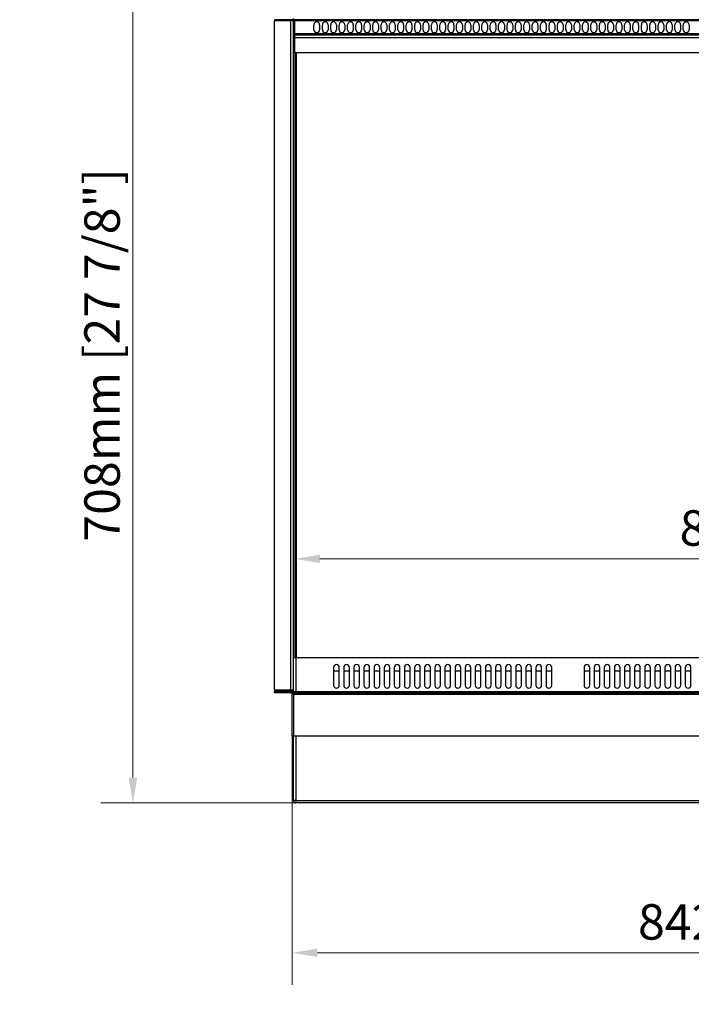
# Model space of a CAD drawing. Units: millimetres. Extents: x 1663 to 4423, y 935 to 2886.
# Drawn here: x 2254 to 2785, y 1695 to 2474 of the extents above; entities that cross this region are included whole.
import ezdxf

# ---------------------------------------------------------------- set-up
doc = ezdxf.new("R2010")
doc.units = ezdxf.units.MM
doc.layers.add('PLA_wymiar', color=7, linetype='Continuous', lineweight=18, true_color=0xff4646)
doc.styles.add('Tekst_wymiaru (PLA_colour)', font='tahoma.ttf')
doc.dimstyles.new('PLANIKA_colour', dxfattribs={"dimscale": 6, "dimtxt": 3.5, "dimasz": 2.5, "dimexe": 3.175, "dimexo": 0, "dimgap": 0.762, "dimtad": 1, "dimdec": 1, "dimrnd": 1e-08, "dimtxsty": 'Tekst_wymiaru (PLA_colour)', "dimcen": 0.09, "dimdle": 10, "dimclrd": 256, "dimclre": 256, "dimclrt": 256, "dimadec": 1, "dimazin": 2, "dimtfac": 0.8, "dimtmove": 0, "dimatfit": 3, "dimfxl": 0, "dimtolj": 1, "dimlwd": -1, "dimlwe": -1, "dimarcsym": 0})

# ---------------------------------------------------------------- blocks, each defined once
blk = doc.blocks.new('*D9')
at = {"layer": 'Defpoints', "color": 0, "transparency": 16777216}
for p in [(2343.68, 2562.51), (2476.02, 2562.51), (2472.56, 1854.51)]:
    blk.add_point(p, dxfattribs=at)
at = {"layer": 'PLA_wymiar', "transparency": 16777216}
for p, q in [((2476.02, 2562.51), (2318.28, 2562.51)), ((2343.68, 1874.51), (2343.68, 2542.51)), ((2472.56, 1854.51), (2318.28, 1854.51))]:
    blk.add_line(p, q, dxfattribs=at)
for points in [[(2340.34, 2542.51), (2347.01, 2542.51), (2343.68, 2562.51)], [(2340.34, 1874.51), (2347.01, 1874.51), (2343.68, 1854.51)]]:
    blk.add_solid(points, dxfattribs=at)
at = {"layer": 'PLA_wymiar', "color": 11, "true_color": 0xff8080, "transparency": 16777216, "insert": (2319.26, 2208.51), "char_height": 28, "attachment_point": 5, "rotation": 90, "style": 'Tekst_wymiaru (PLA_colour)'}
blk.add_mtext('\\A1;708mm [27 7/8"]', dxfattribs=at)
blk = doc.blocks.new('*D10')
at = {"layer": 'Defpoints', "color": 0, "transparency": 16777216}
for p in [(2469.56, 1940.51), (3311.56, 1940.51), (3311.56, 1736.05)]:
    blk.add_point(p, dxfattribs=at)
at = {"layer": 'PLA_wymiar', "transparency": 16777216}
for p, q in [((2469.56, 1940.51), (2469.56, 1710.65)), ((3311.56, 1940.51), (3311.56, 1710.65)), ((2489.56, 1736.05), (3291.56, 1736.05))]:
    blk.add_line(p, q, dxfattribs=at)
for points in [[(2489.56, 1739.38), (2489.56, 1732.71), (2469.56, 1736.05)], [(3291.56, 1739.38), (3291.56, 1732.71), (3311.56, 1736.05)]]:
    blk.add_solid(points, dxfattribs=at)
at = {"layer": 'PLA_wymiar', "color": 11, "true_color": 0xff8080, "transparency": 16777216, "insert": (2890.56, 1760.46), "char_height": 28, "attachment_point": 5, "style": 'Tekst_wymiaru (PLA_colour)'}
blk.add_mtext('\\A1;842mm [33 1/8"]', dxfattribs=at)
blk = doc.blocks.new('*D12')
at = {"layer": 'Defpoints', "color": 0, "transparency": 16777216}
for p in [(3309.56, 2047.37), (2471.56, 1969.51), (3309.56, 1969.51)]:
    blk.add_point(p, dxfattribs=at)
at = {"layer": 'PLA_wymiar', "transparency": 16777216}
for p, q in [((2471.56, 1969.51), (2471.56, 2072.77)), ((3309.56, 1969.51), (3309.56, 2072.77)), ((2491.56, 2047.37), (3289.56, 2047.37))]:
    blk.add_line(p, q, dxfattribs=at)
for points in [[(2491.56, 2050.7), (2491.56, 2044.04), (2471.56, 2047.37)], [(3289.56, 2050.7), (3289.56, 2044.04), (3309.56, 2047.37)]]:
    blk.add_solid(points, dxfattribs=at)
at = {"layer": 'PLA_wymiar', "color": 11, "true_color": 0xff8080, "transparency": 16777216, "insert": (2890.56, 2071.78), "char_height": 28, "attachment_point": 5, "style": 'Tekst_wymiaru (PLA_colour)'}
blk.add_mtext('\\A1;838mm [33"]', dxfattribs=at)

msp = doc.modelspace()

# ---------------------------------------------------------------- linework, layer by layer
at = {"color": 7, "linetype": 'Continuous', "lineweight": 25}
for p, q in [((2470.56, 2473.51), (2455.56, 2473.51)), ((2455.56, 2473.51), (2455.56, 2472.51)), ((2470.56, 2472.51), (2455.56, 2472.51)), ((2455.56, 1943.51), (2455.56, 2472.51)), ((2470.56, 2473.51), (2470.56, 2474.51)), ((2470.56, 2473.51), (2470.56, 2472.51)), ((3310.56, 2473.51), (2470.56, 2473.51)), ((3310.56, 2472.51), (2470.56, 2472.51)), ((2470.56, 2447.51), (2470.56, 2472.51)), ((2471.56, 2461.51), (2471.56, 2472.51)), ((2486.78, 2465.51), (2486.78, 2469.51)), ((2491.28, 2469.51), (2491.28, 2465.51)), ((2493.42, 2465.51), (2493.42, 2469.51)), ((2497.92, 2469.51), (2497.92, 2465.51)), ((2500.06, 2465.51), (2500.06, 2469.51)), ((2504.56, 2469.51), (2504.56, 2465.51)), ((2506.69, 2465.51), (2506.69, 2469.51)), ((2511.19, 2469.51), (2511.19, 2465.51)), ((2513.33, 2465.51), (2513.33, 2469.51)), ((2517.83, 2469.51), (2517.83, 2465.51)), ((2519.97, 2465.51), (2519.97, 2469.51)), ((2524.47, 2469.51), (2524.47, 2465.51)), ((2526.61, 2465.51), (2526.61, 2469.51)), ((2531.11, 2469.51), (2531.11, 2465.51)), ((2533.24, 2465.51), (2533.24, 2469.51)), ((2537.74, 2469.51), (2537.74, 2465.51)), ((2539.88, 2465.51), (2539.88, 2469.51)), ((2544.38, 2469.51), (2544.38, 2465.51)), ((2546.52, 2465.51), (2546.52, 2469.51)), ((2551.02, 2469.51), (2551.02, 2465.51)), ((2553.15, 2465.51), (2553.15, 2469.51)), ((2557.65, 2469.51), (2557.65, 2465.51)), ((2559.79, 2465.51), (2559.79, 2469.51)), ((2564.29, 2469.51), (2564.29, 2465.51)), ((2566.43, 2465.51), (2566.43, 2469.51)), ((2570.93, 2469.51), (2570.93, 2465.51)), ((2573.06, 2465.51), (2573.06, 2469.51)), ((2577.56, 2469.51), (2577.56, 2465.51)), ((2579.7, 2465.51), (2579.7, 2469.51)), ((2584.2, 2469.51), (2584.2, 2465.51)), ((2586.34, 2465.51), (2586.34, 2469.51)), ((2590.84, 2469.51), (2590.84, 2465.51)), ((2592.97, 2465.51), (2592.97, 2469.51)), ((2597.47, 2469.51), (2597.47, 2465.51)), ((2599.61, 2465.51), (2599.61, 2469.51)), ((2604.11, 2469.51), (2604.11, 2465.51)), ((2606.25, 2465.51), (2606.25, 2469.51)), ((2610.75, 2469.51), (2610.75, 2465.51)), ((2612.88, 2465.51), (2612.88, 2469.51)), ((2617.38, 2469.51), (2617.38, 2465.51)), ((2619.52, 2465.51), (2619.52, 2469.51)), ((2624.02, 2469.51), (2624.02, 2465.51)), ((2626.16, 2465.51), (2626.16, 2469.51)), ((2630.66, 2469.51), (2630.66, 2465.51)), ((2632.8, 2465.51), (2632.8, 2469.51)), ((2637.3, 2469.51), (2637.3, 2465.51)), ((2639.43, 2465.51), (2639.43, 2469.51)), ((2643.93, 2469.51), (2643.93, 2465.51)), ((2646.07, 2465.51), (2646.07, 2469.51)), ((2650.57, 2469.51), (2650.57, 2465.51)), ((2652.71, 2465.51), (2652.71, 2469.51)), ((2657.21, 2469.51), (2657.21, 2465.51)), ((2659.34, 2465.51), (2659.34, 2469.51)), ((2663.84, 2469.51), (2663.84, 2465.51)), ((2665.98, 2465.51), (2665.98, 2469.51)), ((2670.48, 2469.51), (2670.48, 2465.51)), ((2672.62, 2465.51), (2672.62, 2469.51)), ((2677.12, 2469.51), (2677.12, 2465.51)), ((2679.25, 2465.51), (2679.25, 2469.51)), ((2683.75, 2469.51), (2683.75, 2465.51)), ((2685.89, 2465.51), (2685.89, 2469.51)), ((2690.39, 2469.51), (2690.39, 2465.51)), ((2692.53, 2465.51), (2692.53, 2469.51)), ((2697.03, 2469.51), (2697.03, 2465.51)), ((2699.16, 2465.51), (2699.16, 2469.51)), ((2703.66, 2469.51), (2703.66, 2465.51)), ((2705.8, 2465.51), (2705.8, 2469.51)), ((2710.3, 2469.51), (2710.3, 2465.51)), ((2712.44, 2465.51), (2712.44, 2469.51)), ((2716.94, 2469.51), (2716.94, 2465.51)), ((2719.07, 2465.51), (2719.07, 2469.51)), ((2723.57, 2469.51), (2723.57, 2465.51)), ((2725.71, 2465.51), (2725.71, 2469.51)), ((2730.21, 2469.51), (2730.21, 2465.51)), ((2732.35, 2465.51), (2732.35, 2469.51)), ((2736.85, 2469.51), (2736.85, 2465.51)), ((2738.99, 2465.51), (2738.99, 2469.51)), ((2743.49, 2469.51), (2743.49, 2465.51)), ((2745.62, 2465.51), (2745.62, 2469.51)), ((2750.12, 2469.51), (2750.12, 2465.51)), ((2752.26, 2465.51), (2752.26, 2469.51)), ((2756.76, 2469.51), (2756.76, 2465.51)), ((2758.9, 2465.51), (2758.9, 2469.51)), ((2763.4, 2469.51), (2763.4, 2465.51)), ((2765.53, 2465.51), (2765.53, 2469.51)), ((2770.03, 2469.51), (2770.03, 2465.51)), ((2772.17, 2465.51), (2772.17, 2469.51)), ((2776.67, 2469.51), (2776.67, 2465.51)), ((2778.81, 2465.51), (2778.81, 2469.51)), ((2783.31, 2469.51), (2783.31, 2465.51)), ((2471.56, 2462.51), (3309.56, 2462.51)), ((2471.56, 2461.51), (3309.56, 2461.51)), ((2471.56, 2459.51), (2471.56, 2461.51)), ((2471.56, 2447.51), (2471.56, 2459.51)), ((2471.56, 2459.51), (3309.56, 2459.51)), ((2470.56, 2447.51), (2471.56, 2447.51)), ((2470.56, 1969.51), (2470.56, 2447.51)), ((2471.56, 2447.51), (3309.56, 2447.51)), ((2471.56, 2447.51), (2471.56, 1969.51)), ((2473.06, 1969.51), (2473.06, 2447.51)), ((2470.56, 1942.51), (2470.56, 1969.51)), ((2470.56, 1969.51), (2472.56, 1969.51)), ((2472.56, 1969.51), (3308.56, 1969.51)), ((2502.31, 1961.51), (2502.31, 1947.51)), ((2506.81, 1947.51), (2506.81, 1961.51)), ((2510.31, 1961.51), (2510.31, 1947.51)), ((2514.81, 1947.51), (2514.81, 1961.51)), ((2518.31, 1961.51), (2518.31, 1947.51)), ((2522.81, 1947.51), (2522.81, 1961.51)), ((2526.31, 1961.51), (2526.31, 1947.51)), ((2530.81, 1947.51), (2530.81, 1961.51)), ((2534.31, 1961.51), (2534.31, 1947.51)), ((2538.81, 1947.51), (2538.81, 1961.51)), ((2542.31, 1961.51), (2542.31, 1947.51)), ((2546.81, 1947.51), (2546.81, 1961.51)), ((2550.31, 1961.51), (2550.31, 1947.51)), ((2554.81, 1947.51), (2554.81, 1961.51)), ((2558.31, 1961.51), (2558.31, 1947.51)), ((2562.81, 1947.51), (2562.81, 1961.51)), ((2566.31, 1961.51), (2566.31, 1947.51)), ((2570.81, 1947.51), (2570.81, 1961.51)), ((2574.31, 1961.51), (2574.31, 1947.51)), ((2578.81, 1947.51), (2578.81, 1961.51)), ((2582.31, 1961.51), (2582.31, 1947.51)), ((2586.81, 1947.51), (2586.81, 1961.51)), ((2590.31, 1961.51), (2590.31, 1947.51)), ((2594.81, 1947.51), (2594.81, 1961.51)), ((2598.31, 1961.51), (2598.31, 1947.51)), ((2602.81, 1947.51), (2602.81, 1961.51)), ((2606.31, 1961.51), (2606.31, 1947.51)), ((2610.81, 1947.51), (2610.81, 1961.51)), ((2614.31, 1961.51), (2614.31, 1947.51)), ((2618.81, 1947.51), (2618.81, 1961.51)), ((2622.31, 1961.51), (2622.31, 1947.51)), ((2626.81, 1947.51), (2626.81, 1961.51)), ((2630.31, 1961.51), (2630.31, 1947.51)), ((2634.81, 1947.51), (2634.81, 1961.51)), ((2638.31, 1961.51), (2638.31, 1947.51)), ((2642.81, 1947.51), (2642.81, 1961.51)), ((2646.31, 1961.51), (2646.31, 1947.51)), ((2650.81, 1947.51), (2650.81, 1961.51)), ((2654.31, 1961.51), (2654.31, 1947.51)), ((2658.81, 1947.51), (2658.81, 1961.51)), ((2662.31, 1961.51), (2662.31, 1947.51)), ((2666.81, 1947.51), (2666.81, 1961.51)), ((2670.31, 1961.51), (2670.31, 1947.51)), ((2674.81, 1947.51), (2674.81, 1961.51)), ((2700.31, 1961.51), (2700.31, 1947.51)), ((2704.81, 1947.51), (2704.81, 1961.51)), ((2708.31, 1961.51), (2708.31, 1947.51)), ((2712.81, 1947.51), (2712.81, 1961.51)), ((2716.31, 1961.51), (2716.31, 1947.51)), ((2720.81, 1947.51), (2720.81, 1961.51)), ((2724.31, 1961.51), (2724.31, 1947.51)), ((2728.81, 1947.51), (2728.81, 1961.51)), ((2732.31, 1961.51), (2732.31, 1947.51)), ((2736.81, 1947.51), (2736.81, 1961.51)), ((2740.31, 1961.51), (2740.31, 1947.51)), ((2744.81, 1947.51), (2744.81, 1961.51)), ((2748.31, 1961.51), (2748.31, 1947.51)), ((2752.81, 1947.51), (2752.81, 1961.51)), ((2756.31, 1961.51), (2756.31, 1947.51)), ((2760.81, 1947.51), (2760.81, 1961.51)), ((2764.31, 1961.51), (2764.31, 1947.51)), ((2768.81, 1947.51), (2768.81, 1961.51)), ((2772.31, 1961.51), (2772.31, 1947.51)), ((2776.81, 1947.51), (2776.81, 1961.51)), ((2780.31, 1961.51), (2780.31, 1947.51)), ((2784.81, 1947.51), (2784.81, 1961.51)), ((2506.81, 1958.51), (2502.31, 1958.51)), ((2514.81, 1958.51), (2510.31, 1958.51)), ((2522.81, 1958.51), (2518.31, 1958.51)), ((2530.81, 1958.51), (2526.31, 1958.51)), ((2538.81, 1958.51), (2534.31, 1958.51)), ((2546.81, 1958.51), (2542.31, 1958.51)), ((2554.81, 1958.51), (2550.31, 1958.51)), ((2562.81, 1958.51), (2558.31, 1958.51)), ((2570.81, 1958.51), (2566.31, 1958.51)), ((2578.81, 1958.51), (2574.31, 1958.51)), ((2586.81, 1958.51), (2582.31, 1958.51)), ((2594.81, 1958.51), (2590.31, 1958.51)), ((2602.81, 1958.51), (2598.31, 1958.51)), ((2610.81, 1958.51), (2606.31, 1958.51)), ((2618.81, 1958.51), (2614.31, 1958.51)), ((2626.81, 1958.51), (2622.31, 1958.51)), ((2634.81, 1958.51), (2630.31, 1958.51)), ((2642.81, 1958.51), (2638.31, 1958.51)), ((2650.81, 1958.51), (2646.31, 1958.51)), ((2658.81, 1958.51), (2654.31, 1958.51)), ((2666.81, 1958.51), (2662.31, 1958.51)), ((2674.81, 1958.51), (2670.31, 1958.51)), ((2704.81, 1958.51), (2700.31, 1958.51)), ((2712.81, 1958.51), (2708.31, 1958.51)), ((2720.81, 1958.51), (2716.31, 1958.51)), ((2728.81, 1958.51), (2724.31, 1958.51)), ((2736.81, 1958.51), (2732.31, 1958.51)), ((2744.81, 1958.51), (2740.31, 1958.51)), ((2752.81, 1958.51), (2748.31, 1958.51)), ((2760.81, 1958.51), (2756.31, 1958.51)), ((2768.81, 1958.51), (2764.31, 1958.51)), ((2776.81, 1958.51), (2772.31, 1958.51)), ((2784.81, 1958.51), (2780.31, 1958.51)), ((2468.56, 1943.51), (2455.56, 1943.51)), ((2455.56, 1941.51), (2455.56, 1942.51)), ((2470.56, 1942.51), (2455.56, 1942.51)), ((2470.56, 1941.51), (2455.56, 1941.51)), ((2470.56, 1943.51), (2468.56, 1943.51)), ((2469.56, 1940.51), (2470.56, 1940.51)), ((2469.56, 1907.51), (2469.56, 1940.51)), ((2470.56, 1941.51), (2470.56, 1942.51)), ((2470.56, 1942.51), (3310.56, 1942.51)), ((2470.56, 1941.51), (3310.56, 1941.51)), ((2470.56, 1941.51), (2470.56, 1940.51)), ((2470.56, 1940.51), (3310.56, 1940.51)), ((2470.56, 1940.51), (2470.56, 1907.51)), ((2470.56, 1907.51), (2469.56, 1907.51)), ((2470.56, 1907.51), (3310.56, 1907.51)), ((2470.56, 1856.51), (2470.56, 1907.51)), ((2472.56, 1856.51), (2470.56, 1856.51)), ((2472.56, 1856.51), (2472.56, 1854.51)), ((2472.56, 1856.51), (3308.56, 1856.51)), ((3308.56, 1854.51), (2472.56, 1854.51))]:
    msp.add_line(p, q, dxfattribs=at)
at = {"color": 8, "linetype": 'Continuous', "lineweight": 25}
for p, q in [((2468.56, 1943.51), (2468.56, 2472.51)), ((2472.56, 1969.51), (2472.56, 1942.51)), ((2472.56, 1907.51), (2472.56, 1856.51))]:
    msp.add_line(p, q, dxfattribs=at)
at = {"color": 7, "linetype": 'Continuous', "lineweight": 25}
for centre, radius, start, end in [((2489.03, 2469.51), 2.25, 0, 180), ((2495.67, 2469.51), 2.25, 0, 180), ((2502.31, 2469.51), 2.25, 0, 180), ((2508.94, 2469.51), 2.25, 0, 180), ((2515.58, 2469.51), 2.25, 0, 180), ((2522.22, 2469.51), 2.25, 0, 180), ((2528.86, 2469.51), 2.25, 0, 180), ((2535.49, 2469.51), 2.25, 0, 180), ((2542.13, 2469.51), 2.25, 0, 180), ((2548.77, 2469.51), 2.25, 0, 180), ((2555.4, 2469.51), 2.25, 0, 180), ((2562.04, 2469.51), 2.25, 0, 180), ((2568.68, 2469.51), 2.25, 0, 180), ((2575.31, 2469.51), 2.25, 0, 180), ((2581.95, 2469.51), 2.25, 0, 180), ((2588.59, 2469.51), 2.25, 0, 180), ((2595.22, 2469.51), 2.25, 0, 180), ((2601.86, 2469.51), 2.25, 0, 180), ((2608.5, 2469.51), 2.25, 0, 180), ((2615.13, 2469.51), 2.25, 0, 180), ((2621.77, 2469.51), 2.25, 0, 180), ((2628.41, 2469.51), 2.25, 0, 180), ((2635.05, 2469.51), 2.25, 0, 180), ((2641.68, 2469.51), 2.25, 0, 180), ((2648.32, 2469.51), 2.25, 0, 180), ((2654.96, 2469.51), 2.25, 0, 180), ((2661.59, 2469.51), 2.25, 0, 180), ((2668.23, 2469.51), 2.25, 0, 180), ((2674.87, 2469.51), 2.25, 0, 180), ((2681.5, 2469.51), 2.25, 0, 180), ((2688.14, 2469.51), 2.25, 0, 180), ((2694.78, 2469.51), 2.25, 0, 180), ((2701.41, 2469.51), 2.25, 0, 180), ((2708.05, 2469.51), 2.25, 0, 180), ((2714.69, 2469.51), 2.25, 0, 180), ((2721.32, 2469.51), 2.25, 0, 180), ((2727.96, 2469.51), 2.25, 0, 180), ((2734.6, 2469.51), 2.25, 0, 180), ((2741.24, 2469.51), 2.25, 0, 180), ((2747.87, 2469.51), 2.25, 0, 180), ((2754.51, 2469.51), 2.25, 0, 180), ((2761.15, 2469.51), 2.25, 0, 180), ((2767.78, 2469.51), 2.25, 0, 180), ((2774.42, 2469.51), 2.25, 0, 180), ((2781.06, 2469.51), 2.25, 0, 180), ((2489.03, 2465.51), 2.25, 180, 0), ((2495.67, 2465.51), 2.25, 180, 0), ((2502.31, 2465.51), 2.25, 180, 0), ((2508.94, 2465.51), 2.25, 180, 0), ((2515.58, 2465.51), 2.25, 180, 0), ((2522.22, 2465.51), 2.25, 180, 0), ((2528.86, 2465.51), 2.25, 180, 0), ((2535.49, 2465.51), 2.25, 180, 0), ((2542.13, 2465.51), 2.25, 180, 0), ((2548.77, 2465.51), 2.25, 180, 0), ((2555.4, 2465.51), 2.25, 180, 0), ((2562.04, 2465.51), 2.25, 180, 0), ((2568.68, 2465.51), 2.25, 180, 0), ((2575.31, 2465.51), 2.25, 180, 0), ((2581.95, 2465.51), 2.25, 180, 0), ((2588.59, 2465.51), 2.25, 180, 0), ((2595.22, 2465.51), 2.25, 180, 0), ((2601.86, 2465.51), 2.25, 180, 0), ((2608.5, 2465.51), 2.25, 180, 0), ((2615.13, 2465.51), 2.25, 180, 0), ((2621.77, 2465.51), 2.25, 180, 0), ((2628.41, 2465.51), 2.25, 180, 0), ((2635.05, 2465.51), 2.25, 180, 0), ((2641.68, 2465.51), 2.25, 180, 0), ((2648.32, 2465.51), 2.25, 180, 0), ((2654.96, 2465.51), 2.25, 180, 0), ((2661.59, 2465.51), 2.25, 180, 0), ((2668.23, 2465.51), 2.25, 180, 0), ((2674.87, 2465.51), 2.25, 180, 0), ((2681.5, 2465.51), 2.25, 180, 0), ((2688.14, 2465.51), 2.25, 180, 0), ((2694.78, 2465.51), 2.25, 180, 0), ((2701.41, 2465.51), 2.25, 180, 0), ((2708.05, 2465.51), 2.25, 180, 0), ((2714.69, 2465.51), 2.25, 180, 0), ((2721.32, 2465.51), 2.25, 180, 0), ((2727.96, 2465.51), 2.25, 180, 0), ((2734.6, 2465.51), 2.25, 180, 0), ((2741.24, 2465.51), 2.25, 180, 0), ((2747.87, 2465.51), 2.25, 180, 0), ((2754.51, 2465.51), 2.25, 180, 0), ((2761.15, 2465.51), 2.25, 180, 0), ((2767.78, 2465.51), 2.25, 180, 0), ((2774.42, 2465.51), 2.25, 180, 0), ((2781.06, 2465.51), 2.25, 180, 0), ((2504.56, 1961.51), 2.25, 0, 180), ((2512.56, 1961.51), 2.25, 0, 180), ((2520.56, 1961.51), 2.25, 0, 180), ((2528.56, 1961.51), 2.25, 0, 180), ((2536.56, 1961.51), 2.25, 0, 180), ((2544.56, 1961.51), 2.25, 0, 180), ((2552.56, 1961.51), 2.25, 0, 180), ((2560.56, 1961.51), 2.25, 0, 180), ((2568.56, 1961.51), 2.25, 0, 180), ((2576.56, 1961.51), 2.25, 0, 180), ((2584.56, 1961.51), 2.25, 0, 180), ((2592.56, 1961.51), 2.25, 0, 180), ((2600.56, 1961.51), 2.25, 0, 180), ((2608.56, 1961.51), 2.25, 0, 180), ((2616.56, 1961.51), 2.25, 0, 180), ((2624.56, 1961.51), 2.25, 0, 180), ((2632.56, 1961.51), 2.25, 0, 180), ((2640.56, 1961.51), 2.25, 0, 180), ((2648.56, 1961.51), 2.25, 0, 180), ((2656.56, 1961.51), 2.25, 0, 180), ((2664.56, 1961.51), 2.25, 0, 180), ((2672.56, 1961.51), 2.25, 0, 180), ((2702.56, 1961.51), 2.25, 0, 180), ((2710.56, 1961.51), 2.25, 0, 180), ((2718.56, 1961.51), 2.25, 0, 180), ((2726.56, 1961.51), 2.25, 0, 180), ((2734.56, 1961.51), 2.25, 0, 180), ((2742.56, 1961.51), 2.25, 0, 180), ((2750.56, 1961.51), 2.25, 0, 180), ((2758.56, 1961.51), 2.25, 0, 180), ((2766.56, 1961.51), 2.25, 0, 180), ((2774.56, 1961.51), 2.25, 0, 180), ((2782.56, 1961.51), 2.25, 0, 180), ((2504.56, 1947.51), 2.25, 180, 0), ((2512.56, 1947.51), 2.25, 180, 0), ((2520.56, 1947.51), 2.25, 180, 0), ((2528.56, 1947.51), 2.25, 180, 0), ((2536.56, 1947.51), 2.25, 180, 0), ((2544.56, 1947.51), 2.25, 180, 0), ((2552.56, 1947.51), 2.25, 180, 0), ((2560.56, 1947.51), 2.25, 180, 0), ((2568.56, 1947.51), 2.25, 180, 0), ((2576.56, 1947.51), 2.25, 180, 0), ((2584.56, 1947.51), 2.25, 180, 0), ((2592.56, 1947.51), 2.25, 180, 0), ((2600.56, 1947.51), 2.25, 180, 0), ((2608.56, 1947.51), 2.25, 180, 0), ((2616.56, 1947.51), 2.25, 180, 0), ((2624.56, 1947.51), 2.25, 180, 0), ((2632.56, 1947.51), 2.25, 180, 0), ((2640.56, 1947.51), 2.25, 180, 0), ((2648.56, 1947.51), 2.25, 180, 0), ((2656.56, 1947.51), 2.25, 180, 0), ((2664.56, 1947.51), 2.25, 180, 0), ((2672.56, 1947.51), 2.25, 180, 0), ((2702.56, 1947.51), 2.25, 180, 0), ((2710.56, 1947.51), 2.25, 180, 0), ((2718.56, 1947.51), 2.25, 180, 0), ((2726.56, 1947.51), 2.25, 180, 0), ((2734.56, 1947.51), 2.25, 180, 0), ((2742.56, 1947.51), 2.25, 180, 0), ((2750.56, 1947.51), 2.25, 180, 0), ((2758.56, 1947.51), 2.25, 180, 0), ((2766.56, 1947.51), 2.25, 180, 0), ((2774.56, 1947.51), 2.25, 180, 0), ((2782.56, 1947.51), 2.25, 180, 0), ((2468.56, 1940.51), 1, 0, 90), ((2468.56, 1940.51), 2, 0, 30), ((2472.56, 1856.51), 2, 180, 270)]:
    msp.add_arc(centre, radius, start, end, dxfattribs=at)

# ---------------------------------------------------------------- dimensions: what is measured, and where the dimension line sits
at = {"layer": 'PLA_wymiar'}
dim = msp.add_linear_dim(base=(2343.68, 2562.51), p1=(2472.56, 1854.51), p2=(2476.02, 2562.51), angle=90, dimstyle='PLANIKA_colour', override={"dimscale": 8, "dimdec": 0, "dimpost": 'mm', "dimtofl": 0, "dimatfit": 1}, dxfattribs=at)
dim.commit()
dim.dimension.update_dxf_attribs({"geometry": '*D9', "text_midpoint": (2319.26, 2208.51)})
for base, p1, p2, picture, middle in [((3309.56, 2047.37), (2471.56, 1969.51), (3309.56, 1969.51), '*D12', (2890.56, 2071.78)), ((3311.56, 1736.05), (2469.56, 1940.51), (3311.56, 1940.51), '*D10', (2890.56, 1760.46))]:
    dim = msp.add_linear_dim(base=base, p1=p1, p2=p2, dimstyle='PLANIKA_colour', override={"dimscale": 8, "dimdec": 0, "dimpost": 'mm', "dimtofl": 0, "dimatfit": 1}, dxfattribs=at)
    dim.commit()
    dim.dimension.update_dxf_attribs({"geometry": picture, "text_midpoint": middle})

doc.saveas('drawing.dxf')
